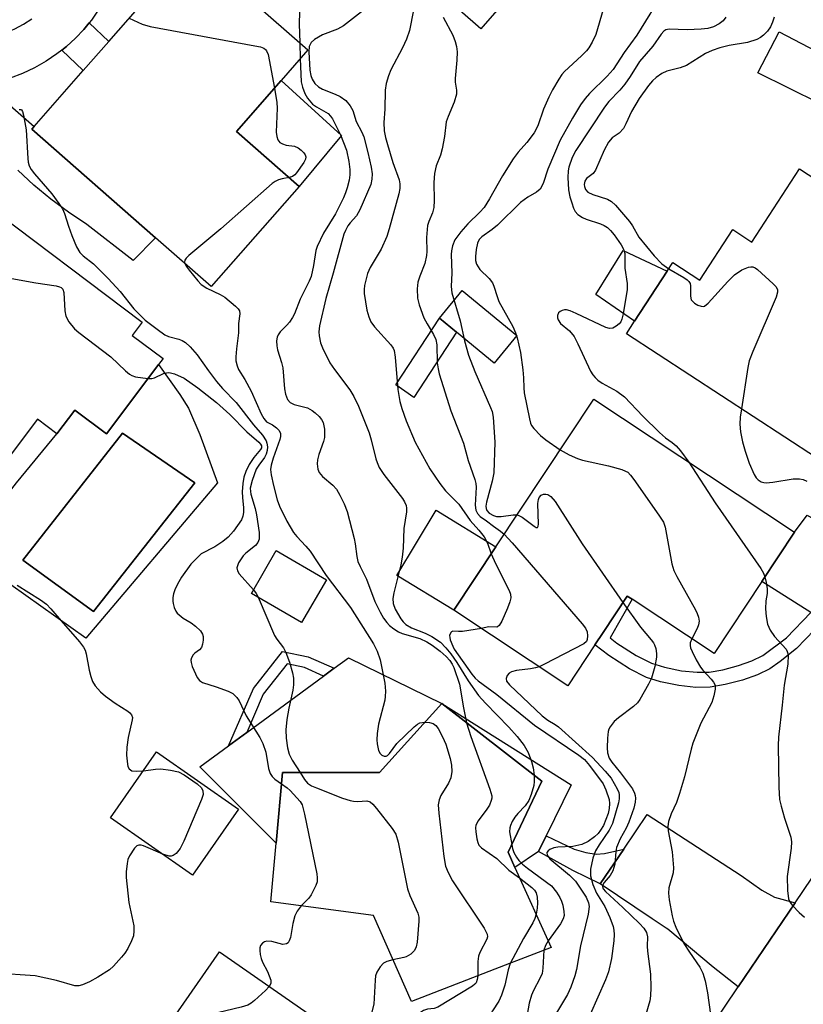
# Model space of a CAD drawing. Units: inches. Extents: x 1303759 to 1309759, y 485450 to 489451.
# Drawn here: x 1303900 to 1304066, y 489002 to 489211 of the extents above; entities that cross this region are included whole.
import ezdxf

# ---------------------------------------------------------------- set-up
doc = ezdxf.new("R2010")
doc.units = ezdxf.units.IN
doc.header["$MEASUREMENT"] = 0
for name, color, linetype in [('BLDG-Footprint', 5, 'Continuous'), ('CULTRL-Pad', 6, 'Continuous'), ('CULTRL-Swimming Pool in Ground', 4, 'Continuous'), ('TRANS-Driveway', 251, 'Continuous'), ('TRANS-Non Street Sidewalk', 7, 'Continuous'), ('TRANS-Road', 130, 'Continuous'), ('Undefined', 1, 'Continuous')]:
    doc.layers.add(name, color=color, linetype=linetype)

msp = doc.modelspace()

# ---------------------------------------------------------------- linework, layer by layer
at = {"layer": 'BLDG-Footprint'}
for points, elevation in [([(1304022.69, 489288.63), (1304047.8, 489266.66), (1303997.82, 489209.52), (1303969.4, 489234.39), (1303990.85, 489258.92), (1303994.19, 489262.74), (1304010.17, 489281), (1304012.32, 489283.46), (1304015.63, 489280.56)], 291.9), ([(1303959.17, 489176.02), (1303940.49, 489154.74), (1303928.69, 489165.1), (1303902.38, 489188.2), (1303902.84, 489188.73), (1303913.3, 489200.64), (1303918.74, 489206.84), (1303936.26, 489226.79), (1303961.07, 489205.01), (1303955.36, 489198.5), (1303945.87, 489187.7)], 298.51), ([(1304065.58, 489179.72), (1304102.95, 489155.33), (1304099, 489149.28), (1304091.65, 489138.01), (1304088.11, 489132.59), (1304085.71, 489128.92), (1304075.93, 489113.94), (1304028.8, 489144.71), (1304030.52, 489147.35), (1304037.46, 489157.99), (1304038.67, 489159.83), (1304044.37, 489156.11), (1304051.38, 489166.85), (1304055.44, 489164.19)], 281.5), ([(1303929.33, 489138.19), (1303921.06, 489127.19), (1303918.23, 489123.42), (1303911.52, 489128.47), (1303907.71, 489123.41), (1303903.56, 489126.53), (1303897.76, 489118.8), (1303896.2, 489119.97), (1303894.09, 489117.15), (1303893.14, 489115.89), (1303887.82, 489108.81), (1303881.03, 489113.92), (1303859.82, 489129.86), (1303874.06, 489148.79), (1303873.45, 489149.25), (1303877.42, 489154.53), (1303880.65, 489158.82), (1303891.36, 489173.06), (1303925.83, 489147.15), (1303923.72, 489144.34), (1303930.26, 489139.43)], 302.76), ([(1304057.55, 489092.03), (1304047.41, 489076.72), (1304029.97, 489088.27), (1304028.95, 489088.95), (1304023.82, 489081.2), (1304022.08, 489078.57), (1304016.32, 489069.87), (1303992.1, 489085.92), (1304001.03, 489099.39), (1304021.82, 489130.77), (1304064.49, 489102.5)], 286.52), ([(1303964.99, 489092.41), (1303959.72, 489083.33), (1303949.05, 489089.52), (1303954.32, 489098.6)], 309.71), ([(1303989.5, 489066.14), (1304010.8, 489049.61), (1304003.61, 489034.49), (1304005.07, 489031.26), (1304012.76, 489014.25), (1304006.32, 489011.75), (1304002.99, 489010.47), (1303983.1, 489002.76), (1303974.97, 489021.03), (1303953.17, 489023.99), (1303954.29, 489036.44), (1303955.64, 489051.47), (1303976.28, 489051.46)], 298.03), ([(1303946.34, 489043.66), (1303936.56, 489029.62), (1303919.1, 489041.79), (1303928.88, 489055.83)], 303.65), ([(1303957.37, 488944.56), (1303954.48, 488940.41), (1303912.08, 488969.91), (1303917.14, 488977.17), (1303930.03, 488995.71), (1303942.29, 489013.33), (1303966.93, 488996.19), (1303963.33, 488991.01), (1303961.69, 488988.65), (1303954.09, 488977.72), (1303971.84, 488965.37), (1303963.16, 488952.89)], 299.25)]:
    msp.add_lwpolyline(points, close=True, dxfattribs=dict(at, elevation=elevation))
at = {"layer": 'CULTRL-Pad'}
for points in [[(1304072.16, 489196.43), (1304069.9, 489193.61), (1304056.69, 489200.18), (1304061.23, 489208.83), (1304075.18, 489201.58)], [(1303968.21, 489186.82), (1303959.17, 489176.02), (1303945.87, 489187.7), (1303955.36, 489198.5)], [(1304037.46, 489157.99), (1304030.52, 489147.35), (1304022.28, 489153.06), (1304028.05, 489162.39)], [(1304005.49, 489144.33), (1304000.66, 489138.45), (1303992.65, 489145.04), (1303989.01, 489148.02), (1303993.84, 489153.9)], [(1304001.03, 489099.39), (1303992.1, 489085.92), (1303979.96, 489093.33), (1303988.33, 489107.22)], [(1303989.5, 489066.14), (1303976.28, 489051.46), (1303955.64, 489051.47), (1303954.29, 489036.43), (1303938.1, 489052.62), (1303944.17, 489057.09), (1303948.05, 489059.94), (1303964.38, 489071.94), (1303966.63, 489073.59), (1303969.67, 489075.83)], [(1303989.5, 489066.14), (1304017.05, 489048.82), (1304011.73, 489037.99), (1304010.1, 489034.67), (1304005.07, 489031.26), (1304003.61, 489034.49), (1304010.8, 489049.61)]]:
    msp.add_lwpolyline(points, close=True, dxfattribs=at)
for points in [[(1303935.65, 489128.85, 0), (1303938.07, 489123.3, 0), (1303941.83, 489112.98, 0), (1303913.87, 489079.97, 0), (1303891.47, 489095.84, 0), (1303892.01, 489099.23, 0), (1303892.56, 489102.65, 0), (1303893.03, 489105.56, 0), (1303898.13, 489111.77, 0), (1303899.13, 489112.98, 0), (1303907.71, 489123.41, 0), (1303911.52, 489128.47, 0), (1303918.23, 489123.42, 0), (1303921.06, 489127.19, 0), (1303929.33, 489138.19, 0), (1303933.84, 489131.77, 0)], [(1303937.01, 489112.98, 0), (1303921.62, 489123.59, 0), (1303900.44, 489096.55, 0), (1303915.5, 489085.68, 0)]]:
    msp.add_polyline3d(points, close=True, dxfattribs=at)
at = {"layer": 'CULTRL-Swimming Pool in Ground'}
msp.add_lwpolyline([(1303937.01, 489112.98), (1303915.5, 489085.68), (1303900.44, 489096.55), (1303921.62, 489123.59)], close=True, dxfattribs=at)
at = {"layer": 'TRANS-Driveway'}
for points in [[(1304102.01, 489079.09), (1304097.65, 489072.64), (1304092.68, 489065.28), (1304088.54, 489069.69), (1304079.86, 489077.96), (1304070.68, 489083.76), (1304067.96, 489085.47), (1304057.55, 489092.03), (1304064.49, 489102.5), (1304067.17, 489106.12), (1304079.64, 489098.98), (1304083.48, 489096.56), (1304086.19, 489094.61), (1304092.48, 489088.76), (1304092.79, 489079.27), (1304095.69, 489077.98), (1304096.59, 489077.88), (1304097.62, 489077.99)], [(1304064.62, 489023.75), (1304052.55, 489005.9), (1304047.24, 489010.06), (1304037.58, 489018.12), (1304037.21, 489018.38), (1304034.26, 489020.36), (1304023.22, 489027.79), (1304028.2, 489035.16), (1304033.18, 489042.54), (1304053.16, 489029.56), (1304057.56, 489026.45), (1304060.22, 489024.92)]]:
    msp.add_lwpolyline(points, close=True, dxfattribs=at)
at = {"layer": 'TRANS-Non Street Sidewalk'}
for points in [[(1303908.74, 489204.99), (1303909.76, 489205.77), (1303911.67, 489207.49), (1303913.43, 489209.36), (1303914.59, 489210.8), (1303918.74, 489206.84), (1303913.3, 489200.64)], [(1303992.65, 489145.04), (1303983.59, 489131.17), (1303979.75, 489133.84), (1303989.01, 489148.02)], [(1303961.1, 489076.06), (1303966.63, 489073.59), (1303964.38, 489071.94), (1303960.35, 489073.74), (1303956.62, 489074.51), (1303951.58, 489068.07), (1303948.05, 489059.94), (1303944.17, 489057.09), (1303949.48, 489069.32), (1303955.64, 489077.19)], [(1304028.2, 489035.16), (1304023.22, 489027.79), (1304017.38, 489030.63), (1304010.1, 489034.67), (1304011.73, 489037.99), (1304017.65, 489035.17), (1304020.17, 489034.47), (1304022.31, 489034.09), (1304024.11, 489034.21)]]:
    msp.add_lwpolyline(points, close=True, dxfattribs=at)
msp.add_lwpolyline([(1304070.68, 489083.76), (1304064.96, 489077.79), (1304061.46, 489075.02), (1304059.24, 489073.47), (1304056.66, 489072.21), (1304053.45, 489071.09), (1304049.78, 489070.12), (1304046.58, 489069.57), (1304043.5, 489069.53), (1304039.9, 489069.93), (1304036, 489070.72), (1304033.01, 489071.65), (1304029.44, 489073.49), (1304025, 489076.34), (1304022.08, 489078.57), (1304023.82, 489081.2), (1304028.95, 489088.95), (1304029.97, 489088.27), (1304025.29, 489080.09), (1304026.76, 489078.97), (1304030.87, 489076.33), (1304034.09, 489074.67), (1304036.85, 489073.82), (1304040.5, 489073.09), (1304043.81, 489072.75), (1304046.34, 489072.8), (1304049.25, 489073.3), (1304052.58, 489074.18), (1304055.46, 489075.19), (1304057.78, 489076.32), (1304062.8, 489080.09), (1304067.96, 489085.47)], dxfattribs=at)
at = {"layer": 'TRANS-Road'}
for points in [[(1303870.61, 489216.53), (1303878.49, 489210.44), (1303880.36, 489209.46), (1303882.31, 489208.66), (1303884.33, 489208.06), (1303886.41, 489207.65), (1303888.5, 489207.45), (1303890.62, 489207.45), (1303892.72, 489207.66), (1303894.79, 489208.07), (1303896.81, 489208.68), (1303898.76, 489209.48), (1303900.63, 489210.47), (1303902.39, 489211.63)], [(1303916.47, 489213.5), (1303915.04, 489211.37), (1303914.59, 489210.8), (1303913.43, 489209.36), (1303911.67, 489207.49), (1303909.76, 489205.77), (1303908.74, 489204.99), (1303907.71, 489204.21), (1303905.39, 489202.63), (1303902.96, 489201.22), (1303900.42, 489200.01), (1303897.8, 489199.01)], [(1303894.29, 489196.2), (1303902.84, 489188.73), (1303902.38, 489188.2), (1303928.68, 489165.1), (1303923.88, 489160.3), (1303914.09, 489167.94), (1303910.18, 489170.52), (1303906.42, 489173.3), (1303902.81, 489176.28), (1303899.37, 489179.45)], [(1304040.73, 488988.4), (1304052.55, 489005.9), (1304064.62, 489023.75), (1304092.68, 489065.28), (1304097.65, 489072.64), (1304102.01, 489079.09), (1304106.37, 489085.54), (1304111.66, 489093.31), (1304117.13, 489100.95), (1304122.79, 489108.46), (1304124.52, 489110.65), (1304128.62, 489115.83), (1304134.63, 489123.06), (1304137.72, 489126.6), (1304140.81, 489130.14), (1304147.16, 489137.07), (1304148.57, 489138.53), (1304153.67, 489143.85), (1304157.01, 489147.16), (1304160.35, 489150.47), (1304167.18, 489156.92), (1304174.16, 489163.22)]]:
    msp.add_lwpolyline(points, dxfattribs=at)
at = {"layer": 'Undefined'}
msp.add_line((1303959.31, 489206.56, 296), (1303959.43, 489203.14, 296), dxfattribs=at)
for points, elevation in [([(1303974.56, 489229.87), (1303973.74, 489229.8), (1303972.13, 489229.89), (1303971.69, 489229.78), (1303971.31, 489229.52), (1303970.67, 489228.71), (1303969.12, 489226.19), (1303968.25, 489225.1), (1303966.48, 489223.22), (1303961.96, 489218.83), (1303961.36, 489218.16), (1303960.73, 489217.3), (1303960.2, 489216.37), (1303959.9, 489215.63), (1303959.53, 489214.35), (1303959.3, 489213.02), (1303959.18, 489210.57), (1303959.31, 489206.56)], 296), ([(1304036.89, 489217.71), (1304031, 489208.17), (1304028.3, 489204.47), (1304025.92, 489200.85), (1304024.69, 489199.47), (1304020.9, 489195.78), (1304019.99, 489194.69), (1304019.02, 489193.32), (1304017.33, 489190.55), (1304014.7, 489185.87), (1304012.06, 489179.71), (1304011.09, 489176.64), (1304010.42, 489175.43), (1304009.68, 489174.77), (1304007.81, 489173.7), (1304006.24, 489172.57), (1304001.4, 489167.78), (1304000.23, 489166.85), (1303998.02, 489165.33), (1303997.49, 489164.73), (1303997.12, 489163.98), (1303996.82, 489162.57), (1303996.67, 489161.12), (1303996.68, 489160.27), (1303996.89, 489159.49), (1303997.63, 489158.35), (1303999.62, 489156.41), (1304000.27, 489155.55), (1304000.61, 489154.8), (1304001.27, 489152.6), (1304001.68, 489151.56), (1304004.64, 489146.23), (1304005.19, 489144.91), (1304005.55, 489143.82), (1304006.23, 489140.72), (1304006.75, 489137.03), (1304006.92, 489135.32), (1304006.94, 489133.18), (1304007.04, 489132.13), (1304008.14, 489126.62), (1304008.39, 489125.68), (1304008.62, 489125.21), (1304009.1, 489124.53), (1304010.49, 489123.09), (1304011.67, 489122.18), (1304014.71, 489120.05)], 286), ([(1303974.37, 489214.62), (1303968.64, 489210.14), (1303967.35, 489209.46), (1303964.15, 489208.22), (1303962.48, 489207.27), (1303961.72, 489206.58), (1303961.35, 489205.72), (1303961.27, 489204.59), (1303961.5, 489200.75), (1303961.66, 489199.6), (1303961.95, 489198.81), (1303962.54, 489197.88), (1303963.3, 489197.14), (1303964.16, 489196.67), (1303966.88, 489195.62), (1303967.9, 489195.14), (1303969.14, 489194.25), (1303970.06, 489193.13), (1303970.58, 489192.12), (1303971.31, 489189.84), (1303972.55, 489187.55), (1303972.94, 489186.52), (1303973.82, 489183.25), (1303974.52, 489180.1), (1303974.71, 489178.67), (1303974.67, 489177.54), (1303974.41, 489176.43), (1303972.09, 489171.03), (1303971.39, 489169.77), (1303970.06, 489168.28), (1303969.57, 489167.62), (1303969.03, 489166.65), (1303968.73, 489165.89), (1303966.44, 489157.54), (1303964.88, 489152.22), (1303963.5, 489146.41), (1303963.35, 489145.08), (1303963.42, 489144.23), (1303963.77, 489142.79), (1303964.16, 489141.67), (1303965.72, 489138.52), (1303966.68, 489137.08), (1303969.99, 489132.78), (1303970.83, 489131.33), (1303971.8, 489129.33), (1303974.11, 489123.62), (1303974.53, 489122.15), (1303975.48, 489118.13), (1303975.76, 489117.31), (1303976.24, 489116.27), (1303977.17, 489114.8), (1303981.17, 489109.69), (1303981.62, 489108.96), (1303981.92, 489108.17), (1303982, 489107.63), (1303982, 489106.83), (1303981.42, 489103.34), (1303981.3, 489099.16), (1303981.13, 489097.24), (1303980.83, 489095.61), (1303979.35, 489089.61), (1303979.15, 489088.46), (1303979.2, 489087.4), (1303979.62, 489086.18), (1303980.8, 489084.08), (1303981.28, 489083.45), (1303981.86, 489082.91), (1303983.05, 489082.22), (1303986.01, 489081.04), (1303987.41, 489080.36), (1303989.28, 489079.12), (1303990.41, 489077.95), (1303991.45, 489076.66), (1303992.75, 489074.85), (1303995.16, 489070.92), (1303997.34, 489067.83), (1303998.78, 489066.21), (1304003.8, 489061.11), (1304005.54, 489059.07), (1304007.01, 489057.2), (1304007.85, 489055.68), (1304008.59, 489053.81), (1304008.97, 489052.42), (1304009.14, 489050.89)], 294), ([(1303983.53, 489213.46), (1303982.63, 489209.17), (1303982.02, 489207.28), (1303981.18, 489205.47), (1303978.69, 489200.76), (1303978.18, 489199.48), (1303977.68, 489197.88), (1303977.48, 489196.45), (1303977.38, 489192.41), (1303977.21, 489189.61), (1303977.28, 489187.85), (1303977.55, 489186.43), (1303977.97, 489184.89), (1303979.14, 489181.1), (1303980.47, 489177.38), (1303980.61, 489176.58), (1303980.59, 489175.54), (1303980.38, 489174.46), (1303978.35, 489167.03), (1303977.81, 489165.39), (1303976.62, 489162.66), (1303974.3, 489158.75), (1303973.7, 489157.48), (1303973.11, 489154.95), (1303973, 489154.1), (1303973.01, 489153.22), (1303973.61, 489149.68), (1303974.03, 489148.3), (1303974.47, 489147.26), (1303975.25, 489146.16), (1303978.69, 489142.35), (1303979.18, 489141.66), (1303979.4, 489141.15), (1303979.64, 489139.71), (1303980.19, 489132.83), (1303980.62, 489130.33), (1303981.04, 489128.78), (1303981.93, 489126.16), (1303983.83, 489121.65), (1303986.95, 489115.98), (1303989.08, 489112.84), (1303990.32, 489111.3), (1303993.16, 489108.48), (1303995.57, 489105.04), (1303997.42, 489102.94), (1303998.52, 489101.52), (1303999.25, 489100.17), (1304000.05, 489097.92)], 292), ([(1304023.83, 489213.58), (1304022.25, 489208.28), (1304021.49, 489206.64), (1304020.79, 489205.48), (1304020.26, 489204.8), (1304019.23, 489203.73), (1304015.58, 489200.42), (1304015.02, 489199.78), (1304014.38, 489198.81), (1304013.04, 489196.53), (1304012.25, 489195), (1304011.17, 489192.41), (1304009.95, 489188.87), (1304009.18, 489187.37), (1304007.61, 489185.35), (1304005.78, 489183.28), (1304004.73, 489181.88), (1304002.46, 489178.25), (1303999.66, 489173.35), (1303998.5, 489171.56), (1303997.64, 489170.53), (1303995.08, 489168.06), (1303993.54, 489166.33), (1303992.29, 489164.66), (1303991.8, 489163.4), (1303991.59, 489162.34), (1303991.54, 489161.52), (1303991.69, 489157.61), (1303991.53, 489154.76), (1303991.69, 489153.38), (1303993.45, 489147.42), (1303994.32, 489143.17), (1303995.17, 489140.17), (1303996.55, 489136.68), (1303999.91, 489128.99), (1304000.21, 489128.15), (1304000.45, 489127), (1304000.8, 489121.62), (1304000.56, 489115.16), (1304000.25, 489113.37), (1303999.05, 489108.89), (1303998.92, 489108.07), (1303998.93, 489107.54), (1303999.09, 489107.11), (1303999.57, 489106.59), (1304000.49, 489106.06), (1304001.17, 489105.85), (1304002.17, 489105.84), (1304004.71, 489106.23), (1304005.53, 489106.19)], 288), ([(1303923.05, 489211.75), (1303925.84, 489210.47), (1303927.53, 489209.98), (1303949.8, 489205.91), (1303950.95, 489205.67), (1303951.72, 489205.38), (1303952.07, 489205.12), (1303952.29, 489204.84), (1303952.6, 489204.07), (1303953.96, 489196.92)], 298), ([(1303989.82, 489211.98), (1303991.89, 489208.14), (1303992.37, 489206.84), (1303992.64, 489205.77), (1303992.76, 489204.63), (1303992.74, 489202.86), (1303992.35, 489198.94), (1303992.39, 489198.19), (1303992.67, 489196.45), (1303992.63, 489195.59), (1303992.17, 489193.89), (1303990.86, 489190.88), (1303990.48, 489189.76), (1303990.1, 489186.6), (1303989.62, 489184.02), (1303989.24, 489182.64), (1303988.36, 489180.35), (1303987.99, 489178.78), (1303987.82, 489176.85), (1303987.9, 489173.01), (1303987.82, 489171.52), (1303987.57, 489170.38), (1303986.74, 489168.52), (1303986.51, 489167.71), (1303986.28, 489165.18), (1303986.34, 489162.16), (1303986.29, 489161.33), (1303985.89, 489159.63), (1303984.86, 489156.97), (1303984.45, 489155.64), (1303984.31, 489154.25), (1303984.39, 489152.24), (1303984.7, 489150.83), (1303985.73, 489148.11), (1303986.4, 489146.81), (1303987.79, 489144.55), (1303988.27, 489143.5), (1303988.47, 489142.36), (1303988.54, 489138.51), (1303988.73, 489137.21), (1303988.98, 489136.16), (1303991.41, 489128.31), (1303994.15, 489121.42), (1303995.16, 489117.76), (1303996.58, 489113.71), (1303996.75, 489112.9), (1303996.81, 489112.1), (1303996.6, 489108.3), (1303996.76, 489107.2), (1303997.13, 489106.49), (1303997.67, 489105.89), (1303999.03, 489104.95), (1304000.5, 489103.78), (1304001.98, 489102.76), (1304002.8, 489102.07)], 290), ([(1304049.93, 489211.98), (1304049.32, 489211.18), (1304048.5, 489210.53), (1304047.29, 489209.95), (1304046.05, 489209.59), (1304044.63, 489209.42), (1304041.68, 489209.32), (1304037.89, 489209.44), (1304037.12, 489209.29), (1304036.73, 489209.03), (1304036.19, 489208.4), (1304034.37, 489205.85), (1304031.55, 489202.54), (1304029.6, 489199.35), (1304028.46, 489197.77), (1304027.39, 489196.5), (1304025.05, 489194.03), (1304024.14, 489192.87), (1304018.05, 489183.67), (1304017.26, 489182.17), (1304016.5, 489180.11), (1304016.36, 489179.3), (1304016.3, 489177.9), (1304016.49, 489175.26), (1304016.77, 489173.81), (1304017.14, 489172.49), (1304017.51, 489171.42), (1304017.9, 489170.68), (1304018.47, 489170.05), (1304019.41, 489169.38), (1304020.2, 489169.05), (1304023.25, 489168.06), (1304024.04, 489167.72), (1304024.77, 489167.26), (1304025.41, 489166.66), (1304026.14, 489165.73), (1304027.68, 489163.56), (1304028.11, 489162.81), (1304028.31, 489162.27), (1304028.4, 489161.73), (1304028.42, 489158.64), (1304028.91, 489155.4), (1304028.91, 489154.1), (1304028.05, 489148.9), (1304027.79, 489147.77), (1304027.56, 489147.26), (1304027.22, 489146.84), (1304026.59, 489146.3), (1304025.89, 489145.91), (1304025.15, 489145.79), (1304024.38, 489146), (1304018.1, 489149.02), (1304016.81, 489149.57), (1304016.06, 489149.78), (1304015.59, 489149.77), (1304015.11, 489149.64), (1304014.68, 489149.42), (1304014.33, 489149.13), (1304014.1, 489148.55), (1304014.12, 489148.09), (1304014.24, 489147.63), (1304014.77, 489146.87), (1304016.65, 489145.35), (1304017.65, 489144.08), (1304018.47, 489142.54), (1304021.17, 489136.75), (1304021.61, 489136), (1304022.1, 489135.39), (1304022.7, 489134.86), (1304023.6, 489134.23), (1304026.72, 489132.49), (1304028.35, 489131.27), (1304032.29, 489127.17), (1304035.8, 489123.73), (1304037.08, 489122.58), (1304038.51, 489121.6), (1304039.33, 489120.91), (1304040.27, 489119.79), (1304042.02, 489117.39)], 284), ([(1304060.15, 489211.97), (1304059.82, 489210.91), (1304059.38, 489209.91), (1304058.73, 489209), (1304057.93, 489208.18), (1304057.26, 489207.66), (1304056.49, 489207.27), (1304054.54, 489206.6), (1304050.6, 489205.96), (1304048.64, 489205.45), (1304047.03, 489204.92), (1304045.55, 489204.23), (1304041.51, 489201.68), (1304040.23, 489201.2), (1304037.35, 489200.52), (1304036.32, 489200.01), (1304035.12, 489199.19), (1304034.34, 489198.46), (1304033.48, 489197.45), (1304031.51, 489194.66), (1304029.87, 489191.95), (1304028.65, 489189.28), (1304028.12, 489188.35), (1304027.25, 489187.36), (1304025.77, 489186.36), (1304024.93, 489185.41), (1304024.01, 489183.69), (1304022.17, 489179.45), (1304021.68, 489178.79), (1304020.28, 489177.72), (1304019.94, 489177.13), (1304019.81, 489176.43), (1304019.85, 489176), (1304020.1, 489175.38), (1304020.59, 489174.8), (1304021.62, 489174.26), (1304024.76, 489173.32), (1304025.63, 489172.8), (1304026.45, 489172.06), (1304029.41, 489168.53), (1304030.06, 489167.6), (1304031.44, 489165.22), (1304034.65, 489161.23), (1304036.31, 489159.55), (1304037.8, 489158.5)], 282), ([(1303959.43, 489203.14), (1303959.66, 489198.24), (1303959.93, 489197.11), (1303960.44, 489195.75), (1303960.98, 489194.75), (1303962.07, 489193.52), (1303962.86, 489192.92), (1303965.35, 489191.48), (1303965.88, 489190.96), (1303966.27, 489190.36), (1303967.99, 489186.98), (1303969.3, 489183.68), (1303969.77, 489181.31), (1303969.96, 489179.6), (1303969.99, 489178.47), (1303969.82, 489177.36), (1303969.42, 489175.7), (1303969.08, 489174.62), (1303968.63, 489173.55), (1303966.95, 489170.16), (1303964.39, 489166.07), (1303963, 489163.21), (1303962.74, 489162.4), (1303962.27, 489159.23), (1303961.74, 489156.87), (1303961.34, 489155.86), (1303959.44, 489152.03), (1303958.23, 489148.9), (1303957.82, 489148.14), (1303957.16, 489147.16), (1303956.6, 489146.5), (1303955.17, 489145.14), (1303954.71, 489144.47), (1303954.5, 489143.98), (1303954.38, 489143.21), (1303954.42, 489142.12), (1303954.59, 489141.3), (1303955.44, 489138.57), (1303955.71, 489137.42), (1303956.12, 489132.99), (1303956.3, 489131.84), (1303956.72, 489130.75), (1303957.32, 489130.08), (1303958.16, 489129.68), (1303960.94, 489128.92), (1303961.94, 489128.42), (1303962.62, 489127.92), (1303963.45, 489127.11), (1303963.94, 489126.49), (1303964.31, 489125.81), (1303964.59, 489124.41), (1303964.56, 489122.67), (1303964.36, 489121.8), (1303963.4, 489119.01), (1303963.1, 489117.9), (1303963.02, 489117.05), (1303963.16, 489115.92), (1303963.48, 489115.18), (1303964.14, 489114.34), (1303966.35, 489112.49), (1303967.11, 489111.66), (1303967.87, 489110.41), (1303968.8, 489108.56), (1303969.38, 489106.9), (1303970.88, 489101.19), (1303971.11, 489100.04), (1303971.44, 489097.35), (1303971.69, 489096.3), (1303972.14, 489095.2), (1303973.49, 489092.51), (1303975.26, 489087.8), (1303976.39, 489085.5), (1303977.11, 489084.28), (1303977.82, 489083.33), (1303978.42, 489082.69), (1303979.34, 489081.97), (1303980.33, 489081.35), (1303981.11, 489080.98), (1303984.83, 489079.9), (1303986.36, 489079.21), (1303987.48, 489078.5), (1303989.16, 489077.24), (1303990.47, 489076.1), (1303991.26, 489075.26), (1303991.74, 489074.5), (1303992.08, 489073.73), (1303993.27, 489070.23), (1303994.14, 489065.17), (1303994.78, 489062.04)], 296), ([(1303953.96, 489196.92), (1303954.47, 489193.81), (1303954.5, 489192.63), (1303954.34, 489187.57), (1303954.45, 489186.62), (1303954.69, 489185.92), (1303955.09, 489185.37), (1303955.63, 489185.03), (1303956.45, 489184.81), (1303958.19, 489184.55), (1303958.98, 489184.24), (1303959.64, 489183.74), (1303960.21, 489183.15), (1303960.49, 489182.73), (1303960.64, 489182.29), (1303960.56, 489181.81), (1303960.19, 489181.07), (1303958.64, 489178.87), (1303958.25, 489178.45), (1303957.81, 489178.13), (1303957.05, 489177.89)], 298), ([(1303899.7, 489192.37), (1303900.01, 489192.39), (1303900.2, 489192.27), (1303900.41, 489191.91), (1303900.62, 489191.16), (1303901.18, 489188.01), (1303901.52, 489181.95), (1303901.61, 489181.14), (1303901.8, 489180.38), (1303902.21, 489179.64), (1303902.91, 489178.72), (1303906.61, 489174.45), (1303908.11, 489172.4), (1303908.88, 489171.23), (1303909.33, 489170.24), (1303910.14, 489167.54), (1303910.88, 489165.61), (1303911.9, 489163.15), (1303912.58, 489161.96), (1303913.26, 489161.27), (1303915.48, 489159.53), (1303918.62, 489156.43), (1303921.13, 489153.7), (1303924.05, 489150.01), (1303926.46, 489147.59), (1303929, 489145.64), (1303930.68, 489144.5), (1303931.44, 489144.14), (1303933.59, 489143.55), (1303934.34, 489143.28), (1303935.02, 489142.85), (1303936.04, 489141.92), (1303937.52, 489140.24), (1303939.92, 489136.8), (1303941.65, 489134.56), (1303942.93, 489133.06), (1303945.83, 489130.1), (1303949.47, 489125.35), (1303951.43, 489123.12), (1303952.17, 489121.95), (1303952.36, 489121.44), (1303952.45, 489120.66), (1303952.39, 489119.86), (1303952.2, 489119.08), (1303951.83, 489118.37), (1303950.63, 489116.8), (1303950.09, 489115.89), (1303949.21, 489113.54), (1303948.82, 489111.91), (1303948.83, 489111.18), (1303948.92, 489110.63), (1303949.82, 489107.59), (1303950.13, 489106.19), (1303950.68, 489102.46), (1303950.68, 489101.07), (1303950.41, 489100.32), (1303949.93, 489099.67), (1303947.88, 489098.08), (1303947.27, 489097.48), (1303946.34, 489096), (1303945.97, 489094.98), (1303946.06, 489094.29), (1303946.44, 489093.64), (1303949.5, 489090.3)], 300), ([(1303957.05, 489177.89), (1303955.59, 489177.64), (1303954.83, 489177.43), (1303954.12, 489177.09), (1303953.45, 489176.61), (1303942.53, 489166.99), (1303935.76, 489161.32), (1303935.18, 489160.74), (1303934.91, 489160.33), (1303934.85, 489159.92), (1303934.92, 489159.63)], 298), ([(1303881.15, 489159.49), (1303903.22, 489155.55), (1303907.53, 489154.86), (1303908.24, 489154.69), (1303908.62, 489154.52), (1303908.94, 489154.17), (1303909.16, 489153.43), (1303909.39, 489149.58), (1303909.6, 489148.45), (1303910.24, 489147.26), (1303911.45, 489145.75), (1303912.33, 489144.98), (1303919.14, 489139.77), (1303922.29, 489136.81), (1303923.15, 489136.08), (1303923.62, 489135.8), (1303924.43, 489135.53), (1303927.05, 489135.16)], 302), ([(1303934.92, 489159.63), (1303935.19, 489159.08), (1303935.82, 489158.18), (1303937.65, 489155.93), (1303938.34, 489155.18), (1303939.56, 489154.36), (1303942.44, 489153.01), (1303943.43, 489152.44), (1303945.66, 489150.58), (1303946.22, 489149.98), (1303946.49, 489149.56), (1303946.59, 489148.91), (1303946.31, 489146.86), (1303946.33, 489144.86), (1303945.87, 489141.46), (1303945.72, 489139.76), (1303945.75, 489138.91), (1303946, 489137.85), (1303946.32, 489137.1), (1303947.65, 489134.99), (1303948.98, 489132.5), (1303951.13, 489127.71), (1303951.66, 489126.68), (1303952.28, 489125.97), (1303953.51, 489125.36), (1303954.4, 489124.71), (1303954.95, 489124.13), (1303955.23, 489123.53), (1303955.26, 489122.88), (1303955.11, 489122.19), (1303953.68, 489118.28), (1303953.26, 489116.79), (1303953.13, 489115.85), (1303953.24, 489114.71), (1303953.74, 489112.42), (1303954.56, 489109.42), (1303955.02, 489108.08), (1303956.59, 489104.89), (1303957.99, 489102.48), (1303958.68, 489101.58), (1303960.62, 489099.55), (1303961.52, 489098.47), (1303964.95, 489093.35), (1303970.15, 489086.52), (1303975.01, 489078.77), (1303975.75, 489077.27), (1303976.39, 489075.38), (1303976.73, 489073.95), (1303977.39, 489070.44), (1303977.53, 489068.74), (1303977.51, 489067.63), (1303977.39, 489066.79), (1303976.06, 489061.71), (1303975.76, 489059.77), (1303975.69, 489058.39), (1303975.76, 489057.54), (1303976.07, 489056.16), (1303976.42, 489055.47), (1303976.8, 489055.13), (1303977.24, 489054.92), (1303977.68, 489054.9), (1303977.97, 489055.03), (1303978.42, 489055.48), (1303979.99, 489057.59), (1303983.64, 489061.17), (1303984.33, 489061.71), (1303984.82, 489061.97), (1303985.9, 489062.14)], 298), ([(1304037.8, 489158.5), (1304041, 489156.64), (1304041.68, 489156.16), (1304042.06, 489155.78), (1304042.3, 489155.35), (1304042.41, 489154.85), (1304042.4, 489152.66), (1304042.57, 489151.93), (1304042.86, 489151.54), (1304043.26, 489151.21), (1304043.95, 489150.8), (1304044.66, 489150.53), (1304045.12, 489150.51), (1304045.35, 489150.58), (1304046.18, 489151.21), (1304050.32, 489155.79), (1304051.76, 489157.23), (1304053.34, 489158.26), (1304054.75, 489158.83), (1304055.22, 489158.91), (1304055.67, 489158.89), (1304056.16, 489158.7), (1304056.62, 489158.38), (1304059.97, 489155.34), (1304060.55, 489154.71), (1304060.83, 489154.27), (1304060.91, 489154.04), (1304060.92, 489153.54), (1304060.59, 489152.47), (1304055.64, 489140.91), (1304054.9, 489138.96), (1304054.6, 489137.52), (1304053.24, 489128.75)], 282), ([(1303927.05, 489135.16), (1303927.91, 489135.18), (1303928.44, 489135.3), (1303930.38, 489136.25), (1303931.34, 489136.47), (1303931.88, 489136.41), (1303932.67, 489136.17), (1303934.76, 489135.25), (1303937.63, 489133.22), (1303941.62, 489130.09), (1303944.47, 489127.51), (1303948.08, 489123.88), (1303950.65, 489121.63), (1303950.99, 489121.25), (1303951.2, 489120.85), (1303951.21, 489120.48), (1303951.01, 489120.07), (1303949.53, 489118.39), (1303948.57, 489116.88), (1303947.87, 489115.42), (1303947.45, 489114.21), (1303947.21, 489112.9), (1303947.12, 489111.12), (1303947.14, 489109.93), (1303947.37, 489107.73), (1303947.38, 489106.69), (1303947.25, 489105.94), (1303946.91, 489105.17), (1303945.27, 489102.75), (1303944.12, 489101.44), (1303942.98, 489100.56), (1303941.28, 489099.44), (1303938.4, 489097.89), (1303937.35, 489096.96), (1303936.18, 489095.7), (1303934.17, 489092.96), (1303933.31, 489091.51), (1303932.77, 489090.24), (1303932.52, 489089.45), (1303932.38, 489088.67), (1303932.35, 489087.89), (1303932.41, 489087.35), (1303932.62, 489086.53), (1303932.96, 489085.77), (1303933.27, 489085.33), (1303934.53, 489084.27), (1303936.24, 489083.25), (1303937.19, 489082.55), (1303938.24, 489081.54), (1303938.67, 489080.86), (1303938.79, 489080.36), (1303938.79, 489079.56), (1303938.68, 489078.75), (1303938.44, 489078.02), (1303938, 489077.5), (1303937.05, 489076.82), (1303936.7, 489076.45), (1303936.32, 489075.79), (1303936.2, 489075.31), (1303936.23, 489074.8), (1303936.47, 489074.01), (1303937.55, 489071.66), (1303938.03, 489071), (1303938.65, 489070.56), (1303941.55, 489069.69), (1303944.08, 489068.77), (1303945.11, 489068.24), (1303945.97, 489067.41), (1303946.42, 489066.66), (1303947.95, 489063.49), (1303950.85, 489058.89), (1303951.5, 489057.63), (1303952.15, 489055.8), (1303952.69, 489052.28), (1303953.01, 489051.27), (1303953.47, 489050.6), (1303954.03, 489050), (1303955.42, 489049.02)], 302), ([(1304053.24, 489128.75), (1304052.97, 489126.95), (1304052.89, 489125.51), (1304053.05, 489123.88), (1304053.44, 489121.72), (1304053.99, 489119.73), (1304054.84, 489117.18), (1304055.95, 489114.78), (1304056.39, 489114.04), (1304056.75, 489113.63), (1304057.44, 489113.19), (1304057.96, 489113.05), (1304058.51, 489113.02), (1304059.93, 489113.14), (1304064.22, 489113.83), (1304065.6, 489113.86), (1304066.33, 489113.7), (1304067.1, 489113.4)], 282), ([(1304014.71, 489120.05), (1304016.57, 489118.97), (1304018.34, 489118.15), (1304019.47, 489117.83), (1304024.97, 489116.62), (1304027.77, 489115.83), (1304028.57, 489115.52), (1304029.05, 489115.25), (1304029.66, 489114.66), (1304030.38, 489113.73), (1304035.68, 489106.17), (1304036.62, 489104.67), (1304037.01, 489103.58), (1304038.45, 489095.8), (1304038.86, 489094.41), (1304039.52, 489093.08), (1304043.45, 489086.05), (1304043.83, 489085.24), (1304044.1, 489084.44), (1304044.23, 489083.64), (1304044.11, 489082.85), (1304043.79, 489082.08), (1304042.66, 489079.87)], 286), ([(1304042.02, 489117.39), (1304047.66, 489108.75), (1304057.32, 489094.83), (1304057.91, 489093.81), (1304058.21, 489093.02)], 284), ([(1304005.53, 489106.19), (1304006.07, 489106.01), (1304006.58, 489105.73), (1304009.18, 489103.77), (1304009.58, 489103.55), (1304009.88, 489103.52), (1304010.03, 489103.77), (1304010.09, 489104.2), (1304009.97, 489108.63), (1304010.06, 489109.48), (1304010.19, 489109.87), (1304010.63, 489110.38), (1304011.16, 489110.57), (1304011.62, 489110.59), (1304012.08, 489110.5), (1304012.71, 489110.13), (1304013.61, 489109.01), (1304019.33, 489100.07), (1304028.04, 489087.58)], 288), ([(1304002.8, 489102.07), (1304004.49, 489100.25), (1304019.38, 489083.04), (1304020.09, 489082.1), (1304020.43, 489081.33), (1304020.53, 489080.53), (1304020.46, 489079.75), (1304020.28, 489079.29), (1304019.73, 489078.76), (1304011.38, 489074.44), (1304010.23, 489073.91)], 290), ([(1304000.05, 489097.92), (1304000.94, 489095.86), (1304003.85, 489090.14), (1304004.15, 489089.35), (1304004.22, 489088.56), (1304004.02, 489087.74), (1304003.48, 489086.37), (1304002.29, 489083.62), (1304001.75, 489082.7), (1304001.4, 489082.41), (1304001.2, 489082.35), (1303999.48, 489082.38), (1303997.94, 489082.05)], 292), ([(1304058.21, 489093.02), (1304058.51, 489091.83), (1304058.71, 489090.48), (1304058.69, 489089.5), (1304058.42, 489087.91), (1304058.34, 489086.24), (1304058.46, 489084.59), (1304058.78, 489083), (1304059.33, 489081.73), (1304060.22, 489080.32), (1304062.72, 489077.65), (1304062.98, 489077.2), (1304063.15, 489076.43), (1304063.11, 489074.47), (1304062.33, 489069.99), (1304061.91, 489065.74), (1304061.12, 489058.96), (1304061.03, 489057.2), (1304061.17, 489048.33), (1304061.34, 489045.69), (1304061.64, 489044.28), (1304062.35, 489041.77), (1304063.73, 489037.69), (1304063.88, 489036.71), (1304063.8, 489035.35), (1304062.95, 489029.36), (1304063.05, 489026.38), (1304063.26, 489024.63), (1304063.56, 489023.85), (1304064.08, 489023.16), (1304065.53, 489021.66), (1304066.65, 489020.7)], 284), ([(1303899.25, 489091.25), (1303904.18, 489088.17), (1303905.47, 489087.19), (1303906.44, 489086.24), (1303908.58, 489083.67), (1303912.53, 489079.25), (1303913.34, 489078.12), (1303913.69, 489077.43), (1303913.95, 489076.64), (1303914.56, 489073.19), (1303914.9, 489071.83), (1303915.27, 489070.82), (1303915.86, 489069.89), (1303916.99, 489068.62), (1303918.02, 489067.65), (1303920.1, 489066.17), (1303922.79, 489064.45), (1303923.23, 489064.11), (1303923.57, 489063.72), (1303923.75, 489063.16), (1303923.73, 489062.63), (1303922.84, 489058.91), (1303922.57, 489056.85), (1303922.53, 489055.12), (1303922.68, 489053.21), (1303922.81, 489052.71), (1303923.05, 489052.25), (1303923.6, 489051.82), (1303924.57, 489051.7), (1303926.09, 489051.83)], 304), ([(1303949.5, 489090.3), (1303950.05, 489089.51), (1303950.47, 489088.7)], 300), ([(1303950.47, 489088.7), (1303953.98, 489080.59), (1303954.45, 489079.79), (1303955.85, 489077.92), (1303956.4, 489076.94), (1303957.15, 489074.89), (1303957.82, 489072.65), (1303958.02, 489071.51), (1303958.02, 489070.06), (1303957.84, 489068.94), (1303956.98, 489065.1), (1303956.57, 489062.74), (1303956.36, 489060.54), (1303956.45, 489058.77), (1303956.69, 489056.71), (1303957.09, 489055.33), (1303957.73, 489054.06), (1303959.38, 489051.47)], 300), ([(1304028.04, 489087.58), (1304031.76, 489082.31), (1304034.05, 489079.67), (1304034.52, 489079.03), (1304034.77, 489078.58), (1304035.02, 489077.82), (1304035.16, 489076.74), (1304035.14, 489075.93), (1304034.82, 489074), (1304034.08, 489071.47), (1304033.45, 489070.19), (1304031.6, 489066.96), (1304031.1, 489066.27), (1304030.31, 489065.49), (1304027.06, 489063.05), (1304026.17, 489062.3), (1304025.29, 489061.19), (1304025.04, 489060.69), (1304024.89, 489060.16), (1304024.72, 489058.74), (1304024.65, 489056.72), (1304024.78, 489055.6), (1304025.13, 489054.53), (1304025.66, 489053.65), (1304027.53, 489051.4), (1304030.05, 489047.96), (1304030.52, 489047.06), (1304030.65, 489046.55), (1304030.68, 489045.99), (1304030.6, 489045.16), (1304030.32, 489043.89), (1304029.31, 489040.92), (1304028.75, 489039.61), (1304027.43, 489037.32), (1304026.68, 489035.48), (1304026.49, 489034.64), (1304026.31, 489032), (1304025.91, 489030.58), (1304025.33, 489029.57), (1304024.03, 489028.04), (1304023.78, 489027.61), (1304023.7, 489027.25), (1304023.86, 489026.74), (1304024.35, 489026.13), (1304028.03, 489022.79), (1304031.54, 489019.39), (1304032.49, 489018.33), (1304033.03, 489017.41), (1304033.23, 489016.49), (1304033.19, 489014.52), (1304033.26, 489013.45), (1304033.89, 489008.62), (1304033.94, 489005.73), (1304033.88, 489004), (1304033.74, 489002.91), (1304032.92, 489000)], 288), ([(1303997.94, 489082.05), (1303993.92, 489081.45), (1303993.05, 489081.42), (1303991.89, 489081.49), (1303991.57, 489081.35), (1303991.43, 489081.2), (1303991.18, 489080.6), (1303991.2, 489080.13), (1303991.33, 489079.65), (1303991.85, 489078.3), (1303992.18, 489077.66), (1303995.94, 489072.32), (1303996.64, 489071.51), (1303997.28, 489070.95), (1304001.19, 489068.05), (1304009.25, 489061.54), (1304018.68, 489055.12), (1304019.86, 489054.2), (1304020.95, 489052.92), (1304023.81, 489049.01), (1304024.43, 489047.8), (1304025.11, 489045.68), (1304025.21, 489044.87), (1304025.13, 489043.79), (1304024.9, 489042.73), (1304024.43, 489041.43), (1304023.87, 489040.17), (1304023.29, 489039.16), (1304022.76, 489038.49), (1304021.99, 489037.76), (1304020.61, 489036.76), (1304019.3, 489036.12), (1304017.36, 489035.74), (1304014.21, 489035.55), (1304013.37, 489035.43), (1304012.47, 489035.09), (1304012.11, 489034.8), (1304011.88, 489034.42), (1304011.91, 489033.9), (1304012.48, 489033.12), (1304016.66, 489029.66), (1304017.94, 489028.35), (1304020.18, 489024.95), (1304020.7, 489023.77), (1304020.82, 489022.97), (1304020.61, 489021.35), (1304019.01, 489014.59), (1304018.16, 489009.59), (1304017.82, 489008.21), (1304016.94, 489005.82), (1304016.27, 489004.26), (1304013.68, 489000)], 292), ([(1304042.66, 489079.87), (1304042.35, 489079), (1304042.32, 489078.47), (1304042.43, 489077.92), (1304042.72, 489077.17), (1304043.63, 489075.37), (1304044.51, 489073.87), (1304045.03, 489073.18), (1304046.81, 489071.28), (1304047.3, 489070.65), (1304047.62, 489069.98), (1304047.66, 489069.17), (1304047.39, 489067.73), (1304046.95, 489066.31), (1304044.61, 489061.9), (1304042.91, 489057.67), (1304042.53, 489056.39), (1304041.13, 489050.56), (1304040.07, 489046.97), (1304039.41, 489045.07), (1304038.25, 489042.64), (1304037.75, 489041.04), (1304037.57, 489039.95), (1304037.62, 489039.08), (1304038.51, 489034.58), (1304038.76, 489031.21), (1304038.68, 489030.1), (1304037.79, 489026.91), (1304037.71, 489025.82), (1304037.89, 489024.4), (1304038.5, 489020.97), (1304038.8, 489019.87), (1304039.31, 489018.59), (1304040.96, 489015.11), (1304042.17, 489013.24), (1304044.39, 489010.11), (1304045.03, 489008.81), (1304045.48, 489007.15), (1304046.04, 489004.61), (1304046.68, 489000)], 286), ([(1304010.23, 489073.91), (1304009.45, 489073.66), (1304008.38, 489073.46), (1304005.42, 489073.15), (1304004.35, 489072.82), (1304003.87, 489072.55), (1304003.4, 489072.04), (1304003.2, 489071.45), (1304003.31, 489070.88), (1304003.95, 489070.05), (1304010.89, 489063.48), (1304012.04, 489062.55), (1304013.64, 489061.67), (1304014.35, 489061.15), (1304021.55, 489054.63), (1304024.26, 489051.73), (1304025.5, 489050.25), (1304026.84, 489048), (1304027.14, 489047.21), (1304027.25, 489046.68), (1304027.26, 489045.86), (1304027.12, 489045.03), (1304025.8, 489040.64), (1304025.09, 489039.22), (1304022.96, 489036.07), (1304022.23, 489034.83), (1304021.63, 489033.27), (1304021.17, 489030.93), (1304021.15, 489029.49), (1304021.6, 489027.63), (1304022.39, 489025.83), (1304024.19, 489022.98), (1304025.27, 489020.62), (1304025.98, 489018.75), (1304026.13, 489017.91), (1304026.16, 489017.03), (1304026.09, 489015.64), (1304025.63, 489011.9), (1304024.93, 489009.06), (1304024.35, 489007.41), (1304021.1, 489000)], 290), ([(1303985.9, 489062.14), (1303986.92, 489062.08), (1303987.66, 489061.89), (1303988.26, 489061.44), (1303988.73, 489060.78), (1303989.7, 489059.02), (1303990.41, 489057.45), (1303991.29, 489054.43), (1303991.6, 489053.03), (1303991.68, 489051.65), (1303991.48, 489050.34), (1303990.93, 489049.19), (1303989.3, 489046.56), (1303988.93, 489045.61), (1303988.75, 489044.57), (1303988.86, 489042.79), (1303989.97, 489033.57), (1303990.33, 489031.52), (1303990.87, 489030.22), (1303991.82, 489028.46), (1303998.56, 489018.35), (1303999.18, 489017.1), (1303999.23, 489016.52), (1303999.1, 489016), (1303997.63, 489013.2), (1303997.33, 489012.4), (1303997.2, 489011.31), (1303997.18, 489008.22)], 298), ([(1303994.78, 489062.04), (1303995.68, 489059.1), (1303999.77, 489047.88), (1304000.14, 489046.48), (1304000.16, 489046.02), (1304000.05, 489045.5), (1303999.63, 489044.49), (1303999.13, 489043.69), (1303997.26, 489041.2), (1303996.79, 489040.25), (1303996.71, 489039.7), (1303996.75, 489038.83), (1303996.97, 489037.37), (1303997.19, 489036.54), (1303997.43, 489036.04), (1303997.97, 489035.45), (1304001.22, 489033.17), (1304003.81, 489030.71), (1304006.06, 489029.08)], 296), ([(1303926.09, 489051.83), (1303928.63, 489052.16), (1303929.8, 489052.23), (1303931.84, 489051.98), (1303933.55, 489051.56), (1303934.74, 489050.96), (1303937.53, 489049.04), (1303938.41, 489048.18), (1303938.73, 489047.54), (1303938.77, 489046.8), (1303938.45, 489045.7), (1303934.69, 489036.89), (1303933.87, 489035.33), (1303933.03, 489034.24), (1303932.43, 489033.79), (1303932, 489033.69), (1303931.54, 489033.69), (1303930.19, 489034.07)], 304), ([(1303959.38, 489051.47), (1303960.34, 489049.96), (1303961, 489049.21), (1303961.84, 489048.64), (1303962.91, 489048.17), (1303968.44, 489046.02), (1303970.04, 489045.49), (1303970.77, 489045.34), (1303971.61, 489045.28), (1303973.6, 489045.42), (1303974.27, 489045.24), (1303974.89, 489044.72), (1303975.65, 489043.83), (1303978.98, 489039.56), (1303979.76, 489038.32), (1303980.25, 489036.64), (1303982.22, 489026.74), (1303982.72, 489025.32), (1303984.42, 489021.56), (1303984.61, 489020.72), (1303984.63, 489019.85), (1303984.28, 489015.39), (1303984.08, 489014.42), (1303983.72, 489013.62), (1303982.94, 489012.86), (1303981.97, 489012.29), (1303981.42, 489012.11), (1303979.14, 489011.66)], 300), ([(1303955.42, 489049.02), (1303956.65, 489048.19), (1303957.29, 489047.64), (1303959.43, 489045.29), (1303959.83, 489044.57), (1303960.35, 489042.6), (1303962.93, 489029.9), (1303963.03, 489029.06), (1303963, 489028.24), (1303962.77, 489027.45), (1303962.42, 489026.69), (1303961.74, 489025.46), (1303961.27, 489024.77), (1303959.63, 489023.11)], 302), ([(1304009.14, 489050.89), (1304009.17, 489049.52), (1304009.06, 489048.69), (1304008.52, 489046.8), (1304008.02, 489045.51), (1304007.23, 489044.33), (1304005.69, 489042.72), (1304005.05, 489041.95), (1304004.48, 489041.03), (1304004.13, 489040.22), (1304003.99, 489039.66), (1304003.95, 489038.85), (1304004.42, 489036.18)], 294), ([(1303930.19, 489034.07), (1303926.12, 489035.85), (1303925.63, 489035.99), (1303925.15, 489036.02), (1303924.72, 489035.88), (1303924.17, 489035.38), (1303923.11, 489033.74), (1303922.8, 489032.94), (1303922.63, 489032.09), (1303922.45, 489030.33), (1303922.45, 489029.15), (1303922.97, 489023.82), (1303924.03, 489018.83), (1303924.08, 489017.79), (1303923.97, 489016.77), (1303923.56, 489015.67), (1303922.75, 489014.07), (1303922.12, 489013.06), (1303921.42, 489012.17), (1303919.7, 489010.29), (1303918.87, 489009.52), (1303916.37, 489007.95), (1303914.6, 489006.96), (1303913.13, 489006.3), (1303912.34, 489006.1), (1303911.48, 489006.11), (1303907.58, 489007.22), (1303903.07, 489008.22), (1303894.59, 489008.8)], 304), ([(1304004.42, 489036.18), (1304004.56, 489035.31), (1304004.83, 489034.48), (1304005.39, 489033.44), (1304005.91, 489032.74), (1304006.71, 489031.94), (1304007.73, 489031.11), (1304012.84, 489027.33), (1304013.91, 489026.04), (1304014.64, 489024.85), (1304014.99, 489024.08), (1304015.23, 489023.27), (1304015.5, 489021.88), (1304015.53, 489021.06), (1304015.36, 489020.33), (1304014.79, 489019.32), (1304012.12, 489015.68)], 294), ([(1304006.06, 489029.08), (1304008.68, 489027), (1304009.22, 489026.43), (1304009.59, 489025.85), (1304009.81, 489024.92), (1304009.85, 489023.77), (1304009.78, 489022.61), (1304009.57, 489021.31)], 296), ([(1303959.63, 489023.11), (1303958.77, 489021.98), (1303958.27, 489020.96), (1303957.85, 489019.37), (1303957.34, 489016.39), (1303957.09, 489015.67), (1303956.85, 489015.28), (1303956.49, 489015.02), (1303955.75, 489014.92), (1303953.4, 489015.53), (1303952.3, 489015.61), (1303951.83, 489015.46), (1303951.41, 489015.2), (1303950.96, 489014.66), (1303950.83, 489014.17), (1303950.81, 489013.63), (1303950.9, 489012.77), (1303951.09, 489011.91), (1303951.42, 489011.12), (1303952.5, 489009.12), (1303953.15, 489007.33), (1303953.18, 489006.62), (1303952.85, 489005.98)], 302), ([(1304009.57, 489021.31), (1304009.33, 489020.44), (1304008.91, 489019.5), (1304006.9, 489016.2), (1304004.08, 489010.89)], 296), ([(1304012.12, 489015.68), (1304011.54, 489014.7), (1304011.25, 489013.67)], 294), ([(1304011.25, 489013.67), (1304011.01, 489009.86), (1304010.83, 489008.7), (1304010.4, 489007.65), (1304009.03, 489005.11), (1304008.58, 489004.11), (1304008.11, 489002.41), (1304007.65, 489000)], 294), ([(1303979.14, 489011.66), (1303977.84, 489011.28), (1303977.13, 489010.92), (1303976.4, 489010.17), (1303975.7, 489009.02), (1303975.46, 489008.2), (1303975.34, 489007.32), (1303975.05, 489002.21), (1303974.54, 489000)], 300), ([(1304004.08, 489010.89), (1304003.66, 489009.54), (1304002.92, 489006.24), (1304002.22, 489004.12), (1304001.63, 489002.86), (1304000.29, 489000.8), (1304000.04, 489000.28), (1303999.98, 489000)], 296), ([(1303997.18, 489008.22), (1303997.07, 489007.47), (1303996.82, 489006.78), (1303996.57, 489006.43), (1303996.06, 489006.01), (1303988.68, 489001.57), (1303987.9, 489001.3), (1303986.5, 489001.15), (1303985.61, 489000.9), (1303985.02, 489000.46), (1303984.89, 489000)], 298), ([(1303952.85, 489005.98), (1303952.06, 489005.15), (1303949.68, 489002.99), (1303949.01, 489002.45), (1303948.27, 489002.02), (1303946.9, 489001.58), (1303940.34, 489000)], 302)]:
    msp.add_lwpolyline(points, dxfattribs=dict(at, elevation=elevation))

doc.saveas('drawing.dxf')
